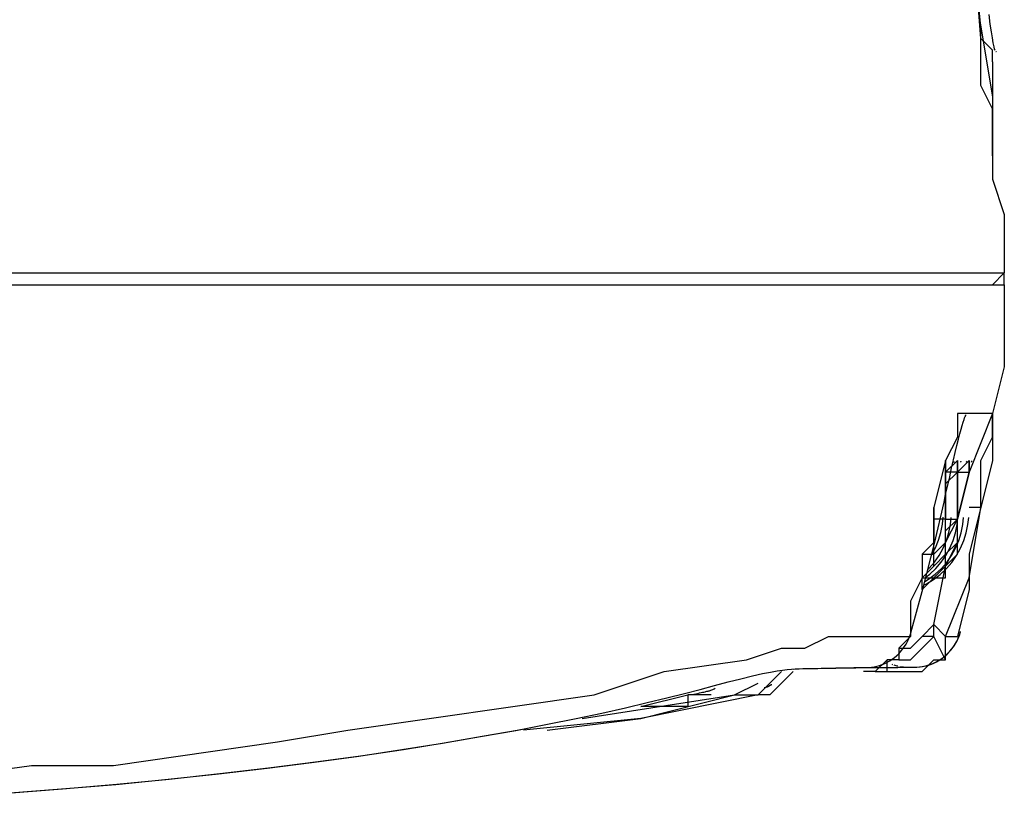
# Model space of a CAD drawing. Units: inches. Extents: x 335 to 7072, y 2497 to 10632.
# Drawn here: x 808 to 920, y 7227 to 7315 of the extents above; entities that cross this region are included whole.
import ezdxf

# ---------------------------------------------------------------- set-up
doc = ezdxf.new("R2010")
doc.units = ezdxf.units.IN
doc.header["$MEASUREMENT"] = 0

# ---------------------------------------------------------------- blocks, each defined once
blk = doc.blocks.new('EON510 TOP')
at = {"color": 1}
for points in [[(154.16, 75.21), (154.16, 79.21), (154.16, 79.21), (152.84, 81.87), (152.84, 81.87), (152.84, 88.54), (152.84, 88.54), (151.5, 101.88), (151.5, 101.88), (150.16, 115.2), (150.16, 115.2), (147.5, 127.2), (147.5, 127.2), (147.5, 133.87)], [(147.5, 129.87), (150.16, 113.88), (150.16, 113.88), (151.5, 96.54), (151.5, 96.54), (154.16, 80.54), (154.16, 80.54), (154.16, 71.21), (154.16, 71.21), (155.5, 67.21), (155.5, 67.21), (155.5, 63.21)], [(154.45, 85.87), (154.45, 85.88), (154.45, 85.88), (154.4, 85.98), (154.4, 85.98), (154.33, 86.25), (154.33, 86.25), (154.24, 86.7), (154.24, 86.7), (154.16, 87.27), (154.16, 87.27), (154.03, 87.96), (154.03, 87.96), (153.9, 88.85), (153.9, 88.85), (153.77, 89.93)], [(154.16, 84.54), (154.16, 85.88), (154.16, 85.88), (152.84, 87.21), (152.84, 87.21), (151.5, 104.54), (151.5, 104.54), (148.83, 123.21), (148.83, 123.21), (148.83, 127.2)], [(154.16, 84.54), (154.16, 85.88)], [(154.16, 84.54), (154.16, 85.88)], [(154.63, 85.65), (154.57, 85.74)], [(154.63, 85.64), (154.63, 85.65), (154.63, 85.65), (154.61, 85.65)], [(154.16, 84.54), (154.16, 75.21)], [(154.16, 84.54), (154.16, 84.54), (154.16, 84.54)], [(154.16, 84.54), (154.16, 84.54)], [(154.16, 84.54), (154.16, 84.54), (154.16, 84.54)], [(154.16, 84.54), (154.16, 84.54)], [(154.16, 84.54), (154.16, 84.54), (154.16, 84.54)], [(154.16, 84.54), (154.16, 84.54), (154.16, 84.54)], [(154.16, 84.54), (154.16, 84.54), (154.16, 84.54)], [(154.16, 84.54), (154.16, 84.54), (154.16, 84.54)], [(154.16, 73.88), (154.16, 75.21), (154.16, 75.21), (154.16, 75.21), (154.16, 75.21), (154.16, 73.88)], [(155.5, 64.55), (155.5, 63.21), (155.5, 63.21), (155.5, 60.54)], [(155.5, 63.21), (155.5, 63.21)], [(-0.49, 60.54), (155.5, 60.54)], [(154.16, 59.21), (155.5, 60.54)], [(155.5, 59.21), (155.5, 60.54)], [(-0.49, 59.21), (155.5, 59.21)], [(155.5, 59.21), (155.5, 49.87), (155.5, 49.87), (154.16, 44.55), (154.16, 44.55), (154.16, 39.21), (154.16, 39.21), (151.5, 28.54), (151.5, 28.54), (151.5, 24.55), (151.5, 24.55), (150.16, 19.21)], [(155.5, 59.21), (155.5, 59.21)], [(150.16, 44.55), (150.16, 41.88), (150.16, 41.88), (148.83, 39.21), (148.83, 39.21), (147.5, 33.88)], [(148.65, 34.46), (148.83, 35.34), (148.83, 35.34), (149.29, 37.37), (149.29, 37.37), (149.51, 38.36), (149.51, 38.36), (149.72, 39.29), (149.72, 39.29), (149.92, 40.14), (149.92, 40.14), (150.11, 40.92), (150.11, 40.92), (150.29, 41.62), (150.29, 41.62), (150.45, 42.24), (150.45, 42.24), (150.58, 42.77), (150.58, 42.77), (150.72, 43.21), (150.72, 43.21), (150.83, 43.57), (150.83, 43.57), (150.92, 43.86), (150.92, 43.86), (150.99, 44.07), (150.99, 44.07), (151.06, 44.23), (151.06, 44.23), (151.11, 44.34), (151.11, 44.34), (151.13, 44.39)], [(154.16, 44.55), (150.16, 44.55)], [(154.16, 44.55), (150.16, 44.55)], [(150.16, 44.55), (150.16, 43.21)], [(150.16, 44.55), (150.16, 43.21)], [(154.16, 44.55), (151.5, 37.87)], [(152.84, 33.88), (152.84, 39.21), (152.84, 39.21), (154.16, 41.88), (154.16, 41.88), (154.16, 44.55)], [(152.84, 33.88), (152.84, 39.21), (152.84, 39.21), (154.16, 41.88), (154.16, 41.88), (154.16, 44.55)], [(150.16, 43.21), (150.16, 43.21)], [(150.16, 39.21), (150.16, 37.87), (150.16, 37.87), (150.16, 37.87), (150.16, 37.87), (148.83, 37.87), (148.83, 37.87), (150.16, 39.21)], [(148.83, 37.87), (148.83, 39.21)], [(148.83, 39.21), (148.83, 37.87), (148.83, 37.87), (148.83, 39.21), (148.83, 39.21)], [(148.83, 37.87), (148.83, 37.87), (148.83, 37.87), (148.83, 39.21)], [(150.16, 37.87), (151.5, 39.21)], [(150.16, 37.87), (150.16, 39.21)], [(150.16, 39.21), (150.16, 37.87), (150.16, 37.87), (150.16, 39.21), (150.16, 39.21)], [(150.16, 36.55), (150.16, 39.21)], [(150.16, 37.87), (150.16, 39.21)], [(150.16, 37.87), (150.16, 39.21)], [(151.5, 37.87), (151.5, 39.21)], [(151.5, 39.21), (151.5, 37.87), (151.5, 37.87), (151.5, 39.21), (151.5, 39.21)], [(149.79, 39), (149.79, 39.02), (149.79, 39.02), (149.8, 39.06), (149.8, 39.06), (149.8, 39.08)], [(149.8, 39.08), (149.81, 39.1), (149.81, 39.1), (149.81, 39.11)], [(150.55, 39.01), (150.55, 39.02), (150.55, 39.02), (150.56, 39.06), (150.56, 39.06), (150.56, 39.09)], [(150.56, 39.09), (150.58, 39.11), (150.58, 39.11), (150.58, 39.12)], [(151.19, 39.02), (151.19, 39.03), (151.19, 39.03), (151.21, 39.07)], [(151.21, 39.1), (151.22, 39.12), (151.22, 39.12), (151.22, 39.14)], [(151.78, 39.02), (151.78, 39.05), (151.78, 39.05), (151.79, 39.08)], [(151.79, 39.11), (151.8, 39.13), (151.8, 39.13), (151.8, 39.16)], [(148.83, 37.87), (148.83, 37.87)], [(148.83, 32.55), (148.83, 37.87)], [(148.83, 37.87), (148.83, 37.87)], [(148.83, 36.55), (150.16, 37.87)], [(148.83, 37.87), (148.83, 32.55)], [(148.83, 37.87), (148.83, 32.55), (148.83, 32.55), (150.16, 32.55)], [(148.83, 37.87), (148.83, 37.87)], [(148.83, 37.87), (148.83, 37.87)], [(150.16, 37.87), (150.16, 37.87)], [(150.16, 37.87), (150.16, 37.87)], [(150.16, 37.87), (150.16, 37.87)], [(150.16, 32.55), (150.16, 37.87)], [(150.16, 32.55), (150.16, 37.87)], [(150.16, 32.55), (151.5, 37.87)], [(150.16, 36.55), (150.16, 37.87), (150.16, 37.87), (151.5, 37.87)], [(150.16, 37.87), (150.16, 37.87)], [(150.16, 37.87), (150.16, 32.55)], [(150.16, 37.87), (150.16, 32.55)], [(150.16, 37.87), (150.16, 32.55)], [(150.16, 37.87), (150.16, 32.55)], [(151.5, 37.87), (150.16, 32.55)], [(151.5, 37.87), (150.16, 32.55)], [(150.16, 37.87), (150.16, 37.87), (150.16, 37.87)], [(150.16, 37.87), (150.16, 37.87)], [(150.16, 37.87), (150.16, 37.87)], [(151.5, 37.87), (151.5, 37.87)], [(151.5, 37.87), (151.5, 37.87)], [(151.5, 37.87), (151.5, 37.87), (151.5, 37.87)], [(151.5, 37.87), (151.5, 37.87)], [(151.5, 37.87), (151.5, 37.87)], [(147.5, 33.88), (147.5, 29.88), (147.5, 29.88), (146.16, 28.54), (146.16, 28.54), (146.16, 25.88), (146.16, 25.88), (144.83, 23.21), (144.83, 23.21), (144.83, 19.21)], [(144.87, 19.6), (146.29, 24.73), (146.29, 24.73), (147.57, 29.78), (147.57, 29.78), (148.65, 34.46)], [(147.5, 32.55), (147.5, 33.88)], [(147.5, 33.88), (147.5, 33.88)], [(147.5, 33.88), (147.5, 32.55)], [(147.5, 33.88), (147.5, 32.55)], [(147.5, 33.88), (147.5, 32.55)], [(147.5, 33.88), (147.5, 33.88)], [(148.83, 19.21), (151.5, 25.88), (151.5, 25.88), (152.84, 33.88)], [(148.83, 19.21), (151.5, 25.88), (151.5, 25.88), (152.84, 33.88)], [(152.84, 33.88), (151.5, 33.88)], [(146.16, 28.54), (147.5, 28.54), (147.5, 28.54), (147.5, 32.55)], [(146.16, 28.54), (147.5, 29.88), (147.5, 29.88), (147.5, 32.55)], [(146.16, 28.54), (147.5, 28.54), (147.5, 28.54), (147.5, 32.55)], [(146.16, 25.88), (147.5, 27.21), (147.5, 27.21), (147.5, 28.54), (147.5, 28.54), (148.83, 29.88), (148.83, 29.88), (148.83, 32.55)], [(146.16, 25.88), (147.5, 27.21), (147.5, 27.21), (147.5, 28.54), (147.5, 28.54), (148.83, 29.88), (148.83, 29.88), (148.83, 32.55)], [(146.16, 25.88), (147.5, 27.21), (147.5, 27.21), (148.83, 28.54), (148.83, 28.54), (148.83, 29.88), (148.83, 29.88), (150.16, 32.55)], [(146.16, 25.88), (147.5, 25.88), (147.5, 25.88), (148.83, 27.21), (148.83, 27.21), (148.83, 31.21), (148.83, 31.21), (150.16, 32.55)], [(146.16, 24.55), (146.16, 25.88), (146.16, 25.88), (147.5, 25.88), (147.5, 25.88), (148.83, 27.21), (148.83, 27.21), (148.83, 28.54), (148.83, 28.54), (150.16, 29.88), (150.16, 29.88), (150.16, 32.55)], [(146.16, 24.55), (148.83, 27.21), (148.83, 27.21), (150.16, 29.88), (150.16, 29.88), (150.16, 32.55)], [(146.16, 24.55), (148.83, 27.21), (148.83, 27.21), (150.16, 28.54), (150.16, 28.54), (150.16, 32.55)], [(146.16, 24.55), (147.5, 25.88), (147.5, 25.88), (148.83, 25.88), (148.83, 25.88), (148.83, 27.21), (148.83, 27.21), (150.16, 28.54), (150.16, 28.54), (150.16, 32.55)], [(146.38, 25.07), (146.65, 25.2), (146.65, 25.2), (147.46, 25.69), (147.46, 25.69), (148.22, 26.26), (148.22, 26.26), (148.91, 26.92), (148.91, 26.92), (149.54, 27.63), (149.54, 27.63), (150.07, 28.41), (150.07, 28.41), (150.53, 29.23), (150.53, 29.23), (150.9, 30.1), (150.9, 30.1), (151.18, 31), (151.18, 31), (151.37, 31.92), (151.37, 31.92), (151.45, 32.72)], [(146.47, 25.45), (146.89, 25.7), (146.89, 25.7), (147.65, 26.28), (147.65, 26.28), (148.34, 26.92), (148.34, 26.92), (148.96, 27.63), (148.96, 27.63), (149.5, 28.41), (149.5, 28.41), (149.96, 29.23), (149.96, 29.23), (150.32, 30.1), (150.32, 30.1), (150.6, 31), (150.6, 31), (150.78, 31.92), (150.78, 31.92), (150.86, 32.73)], [(146.61, 25.97), (147.02, 26.29), (147.02, 26.29), (147.71, 26.92), (147.71, 26.92), (148.32, 27.64), (148.32, 27.64), (148.86, 28.41), (148.86, 28.41), (149.32, 29.24), (149.32, 29.24), (149.68, 30.11), (149.68, 30.11), (149.96, 31), (149.96, 31), (150.14, 31.93), (150.14, 31.93), (150.22, 32.73)], [(146.82, 26.83), (146.95, 26.95), (146.95, 26.95), (147.56, 27.65), (147.56, 27.65), (148.1, 28.42), (148.1, 28.42), (148.55, 29.25), (148.55, 29.25), (148.91, 30.12), (148.91, 30.12), (149.19, 31.02), (149.19, 31.02), (149.37, 31.94), (149.37, 31.94), (149.45, 32.73)], [(147.27, 28.55), (147.66, 29.28), (147.66, 29.28), (148.02, 30.14), (148.02, 30.14), (148.29, 31.04), (148.29, 31.04), (148.47, 31.96), (148.47, 31.96), (148.55, 32.75)], [(148.83, 32.55), (147.5, 32.55)], [(147.5, 32.55), (147.5, 32.55)], [(148.83, 32.55), (148.83, 32.55)], [(150.16, 32.55), (150.16, 32.55)], [(150.16, 32.55), (150.16, 32.55)], [(150.16, 32.55), (150.16, 32.55)], [(150.16, 32.55), (150.16, 32.55)], [(150.16, 32.55), (150.16, 32.55), (150.16, 32.55)], [(147.5, 20.55), (148.83, 27.21)], [(147.5, 20.55), (148.83, 27.21)], [(146.16, 19.21), (147.5, 20.55)], [(147.5, 19.21), (147.5, 20.55)], [(148.83, 19.21), (147.5, 20.55)], [(-0.49, 3.22), (35.5, 3.22), (35.5, 3.22), (44.84, 4.54), (44.84, 4.54), (54.17, 4.54), (54.17, 4.54), (72.83, 7.22), (72.83, 7.22), (80.83, 8.55), (80.83, 8.55), (108.84, 12.55), (108.84, 12.55), (116.83, 15.21), (116.83, 15.21), (126.17, 16.54), (126.17, 16.54), (130.16, 17.88), (130.16, 17.88), (132.83, 17.88), (132.83, 17.88), (135.49, 19.21), (135.49, 19.21), (144.83, 19.21)], [(144.83, 19.21), (143.5, 17.88), (143.5, 17.88), (143.5, 16.54)], [(143.5, 17.88), (144.83, 17.88), (144.83, 17.88), (146.16, 19.21)], [(143.5, 16.54), (144.83, 16.54), (144.83, 16.54), (146.16, 17.88), (146.16, 17.88), (147.5, 19.21)], [(143.81, 17.61), (144.04, 17.89), (144.04, 17.89), (144.32, 18.32), (144.32, 18.32), (144.57, 18.77), (144.57, 18.77), (144.75, 19.23), (144.75, 19.23), (144.87, 19.57)], [(145.02, 15.71), (145.54, 15.7), (145.54, 15.7), (146.18, 15.77), (146.18, 15.77), (146.8, 15.91), (146.8, 15.91), (147.4, 16.13), (147.4, 16.13), (147.97, 16.41), (147.97, 16.41), (148.5, 16.76), (148.5, 16.76), (148.99, 17.17), (148.99, 17.17), (149.42, 17.64), (149.42, 17.64), (149.81, 18.15), (149.81, 18.15), (150.13, 18.7), (150.13, 18.7), (150.34, 19.2)], [(145.02, 15.7), (145.05, 15.7), (145.07, 15.7), (145.1, 15.7), (145.12, 15.7), (145.14, 15.7), (145.17, 15.7), (145.19, 15.7), (145.21, 15.7), (145.23, 15.7), (145.26, 15.7), (145.26, 15.7), (145.93, 15.74), (146.58, 15.86), (147.2, 16.05), (147.79, 16.32), (148.35, 16.66), (148.86, 17.05), (149.32, 17.51), (149.73, 18.02), (150.07, 18.59), (150.35, 19.2)], [(145.02, 15.71), (145.53, 15.7), (145.53, 15.7), (146.16, 15.77), (146.16, 15.77), (146.79, 15.91), (146.79, 15.91), (147.39, 16.13), (147.39, 16.13), (147.97, 16.41), (147.97, 16.41), (148.49, 16.76), (148.49, 16.76), (148.98, 17.17), (148.98, 17.17), (149.42, 17.63), (149.42, 17.63), (149.81, 18.15), (149.81, 18.15), (150.13, 18.69), (150.13, 18.69), (150.34, 19.2)], [(147.5, 19.21), (146.16, 19.21)], [(148.83, 16.54), (147.5, 19.21)], [(148.83, 19.21), (148.83, 19.21)], [(148.83, 19.21), (148.83, 19.21), (148.83, 19.21)], [(148.83, 16.54), (148.83, 19.21)], [(148.83, 16.54), (148.83, 19.21)], [(148.83, 19.21), (150.16, 19.21)], [(150.16, 19.21), (150.16, 19.21)], [(150.16, 19.21), (150.16, 19.21)], [(150.34, 19.2), (150.39, 19.29), (150.39, 19.29), (150.44, 19.44)], [(150.34, 19.19), (150.38, 19.28), (150.38, 19.28), (150.44, 19.44)], [(150.35, 19.2), (150.36, 19.23), (150.37, 19.25), (150.38, 19.27), (150.38, 19.3), (150.39, 19.32), (150.4, 19.35), (150.41, 19.37), (150.42, 19.39), (150.43, 19.42), (150.44, 19.44)], [(150.44, 19.44), (150.44, 19.47), (150.45, 19.51), (150.46, 19.54), (150.47, 19.57), (150.48, 19.6), (150.49, 19.64), (150.5, 19.67), (150.51, 19.7), (150.52, 19.73), (150.53, 19.76)], [(139.79, 15.66), (140.06, 15.67), (140.06, 15.67), (140.7, 15.74), (140.7, 15.74), (141.31, 15.91), (141.31, 15.91), (141.92, 16.13), (141.92, 16.13), (142.48, 16.44), (142.48, 16.44), (143.02, 16.8), (143.02, 16.8), (143.49, 17.24), (143.49, 17.24), (143.81, 17.6)], [(143.5, 16.54), (143.5, 16.54), (143.5, 16.54), (142.17, 16.54), (142.17, 16.54), (140.83, 15.21), (140.83, 15.21), (139.5, 15.21)], [(139.84, 15.66), (140.19, 15.66), (140.19, 15.66), (140.36, 15.67), (140.36, 15.67), (141.18, 15.67), (141.18, 15.67), (141.32, 15.67), (141.32, 15.67), (141.89, 15.67), (141.89, 15.67), (142.01, 15.68), (142.01, 15.68), (142.38, 15.68), (142.38, 15.68), (142.5, 15.68), (142.5, 15.68), (143.39, 15.68), (143.39, 15.68), (143.48, 15.7), (143.48, 15.7), (144.51, 15.7)], [(142.17, 15.21), (146.16, 15.21), (146.16, 15.21), (147.5, 16.54), (147.5, 16.54), (148.83, 16.54)], [(142.17, 15.21), (142.17, 16.54)], [(142.7, 16.05), (142.78, 16.02), (142.78, 16.02), (142.79, 16.02)], [(142.92, 15.98), (143.29, 15.86), (143.29, 15.86), (143.38, 15.85)], [(143.5, 16.54), (143.5, 16.54)], [(143.5, 15.21), (146.16, 15.21), (146.16, 15.21), (147.5, 16.54), (147.5, 16.54), (148.83, 16.54)], [(143.5, 16.54), (143.5, 16.54)], [(143.68, 15.8), (143.95, 15.75), (143.95, 15.75), (144.04, 15.74)], [(144.51, 15.7), (144.65, 15.7)], [(144.66, 15.7), (145.02, 15.7)], [(144.66, 15.7), (144.74, 15.7)], [(144.74, 15.7), (144.81, 15.7)], [(144.85, 15.7), (145.02, 15.7)], [(145.02, 15.7), (145.02, 15.7)], [(41.92, 1.36), (48.27, 1.85), (48.27, 1.85), (54.43, 2.38), (54.43, 2.38), (60.38, 2.97), (60.38, 2.97), (66.13, 3.59), (66.13, 3.59), (71.66, 4.23), (71.66, 4.23), (76.99, 4.9), (76.99, 4.9), (82.09, 5.6), (82.09, 5.6), (86.98, 6.33), (86.98, 6.33), (91.59, 7.07), (91.59, 7.07), (95.93, 7.81), (95.93, 7.81), (99.94, 8.52), (99.94, 8.52), (103.56, 9.21), (103.56, 9.21), (106.8, 9.86), (106.8, 9.86), (109.73, 10.49), (109.73, 10.49), (112.41, 11.09), (112.41, 11.09), (114.89, 11.67), (114.89, 11.67), (117.12, 12.22), (117.12, 12.22), (119.11, 12.72), (119.11, 12.72), (120.89, 13.18), (120.89, 13.18), (122.54, 13.61), (122.54, 13.61), (124.08, 14.02), (124.08, 14.02), (125.55, 14.38), (125.55, 14.38), (126.87, 14.72), (126.87, 14.72), (128, 14.97), (128, 14.97), (128.91, 15.15), (128.91, 15.15), (129.65, 15.29), (129.65, 15.29), (130.26, 15.37), (130.26, 15.37), (130.79, 15.44), (130.79, 15.44), (131.28, 15.48), (131.28, 15.48), (131.72, 15.51), (131.72, 15.51), (132.15, 15.52), (132.15, 15.52), (132.58, 15.54), (132.58, 15.54), (133.03, 15.55), (133.03, 15.55), (133.47, 15.55), (133.47, 15.55), (133.89, 15.56), (133.89, 15.56), (134.29, 15.57), (134.29, 15.57), (134.67, 15.58), (134.67, 15.58), (135.03, 15.59), (135.03, 15.59), (135.37, 15.59), (135.37, 15.59), (136.02, 15.61), (136.02, 15.61), (136.33, 15.62), (136.33, 15.62), (136.62, 15.62), (136.62, 15.62), (136.89, 15.62), (136.89, 15.62), (137.16, 15.63), (137.16, 15.63), (137.42, 15.63), (137.42, 15.63), (137.68, 15.64), (137.68, 15.64), (138.61, 15.64), (138.61, 15.64), (138.84, 15.65), (138.84, 15.65), (139.24, 15.65), (139.24, 15.65), (139.44, 15.66), (139.44, 15.66), (139.79, 15.66)], [(127.5, 12.55), (130.16, 15.21)], [(128.83, 12.55), (131.5, 15.21)], [(128.83, 12.55), (131.5, 15.21)], [(131.54, 15.49), (131.74, 15.51), (131.74, 15.51), (132.18, 15.52), (132.18, 15.52), (132.61, 15.54), (132.61, 15.54), (133.05, 15.54), (133.05, 15.54), (133.49, 15.55), (133.49, 15.55), (133.91, 15.57), (133.91, 15.57), (134.3, 15.57), (134.3, 15.57), (135.04, 15.59), (135.04, 15.59), (135.71, 15.6), (135.71, 15.6), (136.03, 15.61), (136.03, 15.61), (136.34, 15.61), (136.34, 15.61), (136.63, 15.62), (136.63, 15.62), (136.91, 15.62), (136.91, 15.62), (137.18, 15.63), (137.18, 15.63), (137.44, 15.63), (137.44, 15.63), (137.94, 15.64), (137.94, 15.64), (138.18, 15.64), (138.18, 15.64), (138.4, 15.65), (138.4, 15.65), (138.84, 15.65), (138.84, 15.65), (139.05, 15.65), (139.05, 15.65), (139.64, 15.65)], [(139.5, 15.21), (139.5, 15.21)], [(139.5, 15.21), (139.5, 15.21), (139.5, 15.21)], [(140.83, 15.21), (142.17, 15.21), (142.17, 15.21), (142.17, 15.21)], [(140.83, 15.21), (142.17, 15.21)], [(142.17, 15.21), (142.17, 15.21)], [(142.17, 15.21), (142.17, 15.21), (142.17, 15.21)], [(142.17, 15.21), (143.5, 15.21)], [(142.17, 15.21), (142.17, 15.21)], [(142.17, 15.21), (142.17, 15.21), (142.17, 15.21)], [(142.17, 15.21), (142.17, 15.21)], [(142.17, 15.21), (142.17, 15.21), (142.17, 15.21)], [(142.17, 15.21), (142.17, 15.21), (142.17, 15.21)], [(142.17, 15.21), (143.5, 15.21)], [(142.17, 15.21), (142.17, 15.21), (142.17, 15.21)], [(143.5, 15.21), (143.5, 15.21)], [(143.5, 15.21), (143.5, 15.21)], [(143.5, 15.21), (144.83, 15.21)], [(144.83, 15.21), (144.83, 15.21)], [(144.83, 15.21), (144.83, 15.21)], [(124.83, 12.55), (127.5, 13.88)], [(128.18, 13.39), (128.27, 13.41), (128.36, 13.43), (128.46, 13.46), (128.54, 13.49), (128.63, 13.52), (128.72, 13.56), (128.8, 13.61), (128.89, 13.65), (128.97, 13.7), (129.05, 13.75)], [(128.18, 13.39), (128.2, 13.39), (128.2, 13.39), (128.3, 13.41), (128.3, 13.41), (128.41, 13.44), (128.41, 13.44), (128.52, 13.47), (128.52, 13.47), (128.63, 13.53), (128.63, 13.53), (128.76, 13.58)], [(128.76, 13.58), (128.87, 13.65), (128.87, 13.65), (129, 13.72), (129, 13.72), (129.05, 13.75)], [(127.5, 12.55), (114.17, 9.88), (114.17, 9.88), (100.83, 8.55)], [(103.5, 8.55), (114.17, 9.88), (114.17, 9.88), (124.83, 12.55)], [(107.5, 9.88), (124.83, 12.55)], [(114.17, 11.22), (119.5, 12.55)], [(119.5, 12.55), (119.5, 11.22), (119.5, 11.22), (114.17, 11.22)], [(119.5, 12.55), (119.5, 12.55), (119.5, 12.55)], [(120.83, 12.55), (119.5, 12.55)], [(119.5, 12.55), (119.5, 12.55)], [(122.17, 12.55), (120.83, 12.55), (120.83, 12.55), (119.5, 12.55)], [(119.95, 12.6), (120.2, 12.65), (120.2, 12.65), (120.42, 12.69), (120.42, 12.69), (120.63, 12.73), (120.63, 12.73), (120.84, 12.78), (120.84, 12.78), (121.02, 12.82), (121.02, 12.82), (121.18, 12.85), (121.18, 12.85), (121.33, 12.88), (121.33, 12.88), (121.46, 12.91), (121.46, 12.91), (121.57, 12.93), (121.57, 12.93), (121.67, 12.96)], [(122.17, 12.55), (120.83, 12.55)], [(121.67, 12.96), (121.76, 12.97), (121.76, 12.97), (121.83, 12.99), (121.83, 12.99), (121.9, 13.01), (121.9, 13.01), (121.97, 13.03), (121.97, 13.03), (122.05, 13.05), (122.05, 13.05), (122.13, 13.09), (122.13, 13.09), (122.25, 13.13), (122.25, 13.13), (122.36, 13.18), (122.36, 13.18), (122.49, 13.23), (122.49, 13.23), (122.62, 13.31)], [(122.17, 12.55), (122.17, 12.55)], [(122.17, 12.55), (122.17, 12.55)], [(122.17, 12.55), (122.17, 12.55), (122.17, 12.55)], [(122.17, 12.55), (122.17, 12.55)], [(122.17, 12.55), (122.17, 12.55)], [(124.83, 12.55), (127.5, 12.55)], [(124.83, 12.55), (127.5, 12.55)], [(128.83, 12.55), (127.5, 12.55)], [(128.83, 12.55), (128.83, 12.55)], [(128.83, 12.55), (128.83, 12.55)], [(42.03, 1.38), (48.39, 1.85), (48.39, 1.85), (54.55, 2.39), (54.55, 2.39), (60.52, 2.98), (60.52, 2.98), (66.28, 3.61), (66.28, 3.61), (71.82, 4.25), (71.82, 4.25), (77.16, 4.93), (77.16, 4.93), (82.27, 5.63), (82.27, 5.63), (87.16, 6.36), (87.16, 6.36), (91.79, 7.1), (91.79, 7.1), (96.13, 7.85), (96.13, 7.85), (100.11, 8.56), (100.11, 8.56), (101.28, 8.78)]]:
    blk.add_lwpolyline(points, dxfattribs=at)

msp = doc.modelspace()

# ---------------------------------------------------------------- block references
msp.add_blockref('EON510 TOP', (764.53, 7226.03))

doc.saveas('drawing.dxf')
